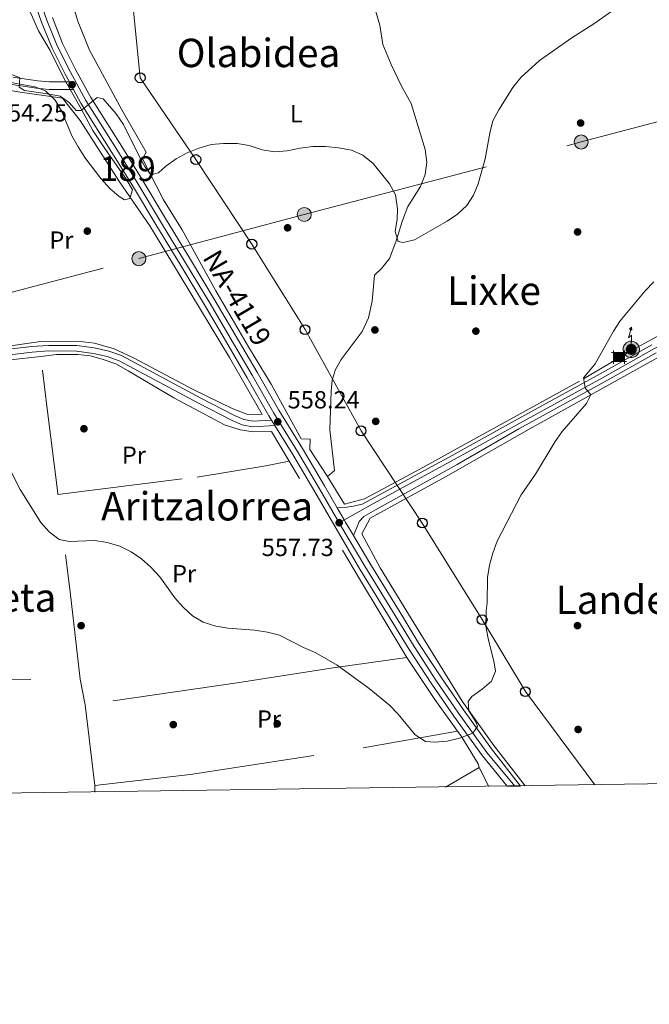
# Model space of a CAD drawing. Extents: x 593437 to 600293, y 761665 to 766388.
# Drawn here: x 599556 to 599810, y 761665 to 762064 of the extents above; entities that cross this region are included whole.
import ezdxf
from ezdxf.enums import TextEntityAlignment as Align

# ---------------------------------------------------------------- set-up
doc = ezdxf.new("R2010")
doc.units = 0
doc.header["$MEASUREMENT"] = 0
for name, pattern in [('DGN Style 2', [84.49052, 50.694312, -33.796208]), ('DGN Style 3', [118.28672800000001, 84.49052, -33.796208]), ('DGN Style 4', [135.26932252, 67.592416, -33.796208, 0.08449052, -33.796208]), ('DGN Style 7', [168.98104000000004, 76.04146800000001, -33.796208, 25.347156, -33.796208])]:
    doc.linetypes.add(name, pattern=pattern)
for name, color, linetype in [('Nivel 15', 7, 'Continuous'), ('Nivel 17', 7, 'Continuous'), ('Nivel 20', 7, 'Continuous'), ('Nivel 21', 7, 'Continuous'), ('Nivel 23', 7, 'Continuous'), ('Nivel 32', 7, 'Continuous'), ('Nivel 33', 7, 'Continuous'), ('Nivel 35', 7, 'Continuous'), ('Nivel 36', 7, 'Continuous'), ('Nivel 37', 7, 'Continuous'), ('Nivel 41', 7, 'Continuous'), ('Nivel 44', 7, 'Continuous'), ('Nivel 45', 7, 'Continuous'), ('Nivel 48', 7, 'Continuous'), ('Nivel 49', 7, 'Continuous'), ('Nivel 5', 7, 'Continuous'), ('Nivel 54', 7, 'Continuous'), ('Nivel 57', 7, 'Continuous'), ('Nivel 61', 7, 'Continuous'), ('Nivel 7', 7, 'Continuous')]:
    doc.layers.add(name, color=color, linetype=linetype)
doc.styles.add('Style-arial', font='arial.shx', dxfattribs={"bigfont": 'arialbig.shx'})
doc.styles.add('Style-arialn', font='arialn.shx', dxfattribs={"bigfont": 'arialnbig.shx'})
doc.styles.add('Style-times', font='times.shx', dxfattribs={"bigfont": 'timesbig.shx'})

# ---------------------------------------------------------------- blocks, each defined once
blk = doc.blocks.new('5CASET')
at = {"layer": 'Nivel 15', "linetype": 'Continuous', "lineweight": 0}
blk.add_hatch(color=213, dxfattribs=at).paths.add_polyline_path([(-2.238000000128523, -1.843000000109896), (-2.238000000128523, 1.842999999877065), (2.237999999895692, 1.842999999877065), (2.237999999895692, -1.843000000109896)])
at = {"layer": 'Nivel 15', "color": 1, "linetype": 'Continuous', "lineweight": 0}
for p, q in [((3.05599999986589, 1.842999999877065), (-3.055000000167638, 1.842999999877065)), ((3.05599999986589, 1.842999999877065), (-3.055000000167638, 1.842999999877065)), ((-2.238000000128523, 2.660999999847263), (-2.238000000128523, -2.661000000080094)), ((-2.238000000128523, 2.660999999847263), (-2.238000000128523, -2.661000000080094)), ((2.237999999895692, -2.661000000080094), (2.237999999895692, 2.660999999847263)), ((2.237999999895692, -2.661000000080094), (2.237999999895692, 2.660999999847263)), ((-3.055000000167638, -1.843000000109896), (3.05599999986589, -1.843000000109896)), ((-3.055000000167638, -1.843000000109896), (3.05599999986589, -1.843000000109896))]:
    blk.add_line(p, q, dxfattribs=at)
blk.add_3dface([(-2.238000000128523, -1.843000000109896), (2.237999999895692, -1.843000000109896), (2.237999999895692, 1.842999999877065), (-2.238000000128523, 1.842999999877065)], dxfattribs=at)
blk = doc.blocks.new('5PATER')
at = {"layer": 'Nivel 7', "linetype": 'Continuous', "lineweight": 0}
h = blk.add_hatch(color=53, dxfattribs=at)
edge = h.paths.add_edge_path()
edge.add_ellipse((1.001171767711639e-08, 1.001171767711639e-08), major_axis=(-1.095731442945027, -1.110710700472634), ratio=0.9994222409660316, start_angle=0, end_angle=360)
blk = doc.blocks.new('5PERFI')
at = {"layer": 'Nivel 17', "linetype": 'Continuous', "lineweight": 0}
h = blk.add_hatch(color=7, dxfattribs=at)
edge = h.paths.add_edge_path()
edge.add_arc((1.001171767711639e-08, 1.001171767711639e-08), 1.55999999938624, 315.0000000018422, 675.0000000018422)
blk = doc.blocks.new('5PTT')
at = {"layer": 'Nivel 33', "color": 7, "linetype": 'Continuous', "lineweight": 30}
blk.add_circle((0, 0, -0.0004824420294653464), 1.995000006667076, dxfattribs=at)
blk = doc.blocks.new('5PELE')
at = {"layer": 'Nivel 32', "linetype": 'Continuous', "lineweight": 0}
h = blk.add_hatch(color=9, dxfattribs=at)
edge = h.paths.add_edge_path()
edge.add_arc((-0.0001999898813664913, 1.001171767711639e-08), 2.85, 0, 360)
at = {"layer": 'Nivel 32', "color": 8, "linetype": 'Continuous', "lineweight": 0}
blk.add_circle((-0.0001999898813664913, 1.001171767711639e-08, 0.000223342447043251), 2.85, dxfattribs=at)
blk = doc.blocks.new('5ANTEN')
at = {"layer": 'Nivel 33', "linetype": 'Continuous', "lineweight": 0, "extrusion": (0, 0, -1)}
blk.add_hatch(color=5, dxfattribs=at).paths.add_polyline_path([(-0.2540000001899898, 7.571999999927357), (-0.07400000002235174, 8.787999999942258), (0.7179999998770654, 7.895999999949709)])
at = {"layer": 'Nivel 33', "linetype": 'Continuous', "lineweight": 0}
for points in [[(0.3900000001303852, -3.583000000100583), (-0.3279999999795109, -3.574000000022352), (-0.9209999998565763, -3.441000000108033), (-1.437999999849126, -3.251000000163913), (-1.918999999994412, -2.949000000022352), (-2.268999999854714, -2.630000000121072), (-2.646999999880791, -2.219000000040978), (-2.905999999959022, -1.78000000002794), (-3.11199999996461, -1.303000000072643), (-3.231999999843538, -0.6400000001303852), (-3.251999999862164, -0.04600000008940697), (-3.177999999839813, 0.488999999826774), (-2.940999999875203, 1.162999999942258), (-2.695999999996275, 1.596999999834225), (-2.320999999996275, 2.033999999985099), (-1.988999999826774, 2.325999999884516), (-1.709999999962747, 2.527999999932945), (-0.9899999999906868, 2.86199999996461), (-0.5239999999757856, 2.993999999947846), (0.1240000000689179, 3.020999999949709), (0.9150000000372529, 2.91399999987334), (1.483000000007451, 2.689999999944121), (2.024000000208616, 2.376999999862164), (2.337999999988824, 2.115999999921769), (2.577999999979511, 1.849999999860302), (2.910000000149012, 1.356999999843538), (3.120000000111759, 0.9349999998230487), (3.246000000042841, 0.5109999999403954), (3.333000000100583, 0.02700000000186265), (3.324000000022352, -0.5360000000800937), (3.246000000042841, -1.023999999975786), (3.050000000046566, -1.597999999998137), (2.789000000106171, -2.113000000128523), (2.476000000024214, -2.515000000130385), (2.290000000037253, -2.726999999955297), (1.906000000191852, -3.008000000147149), (1.399000000208616, -3.302000000141561), (0.9160000002011657, -3.488000000128523)], [(0.2850000001490116, -2.317000000039116), (-0.1799999999348074, -2.310999999986961), (-0.5629999998491257, -2.225000000093132), (-0.8769999998621643, -2.109000000171363), (-1.15099999983795, -1.938000000081956), (-1.375999999931082, -1.733000000007451), (-1.625, -1.46100000012666), (-1.77599999983795, -1.206000000005588), (-1.892999999923632, -0.9350000000558794), (-1.970999999903142, -0.5050000001210719), (-1.983999999938533, -0.1119999999646097), (-1.941999999806285, 0.1899999999441206), (-1.784999999916181, 0.6380000000353903), (-1.654999999795109, 0.866999999852851), (-1.418999999994412, 1.142999999923632), (-1.198999999789521, 1.336999999824911), (-1.066999999806285, 1.432000000029802), (-0.5489999998826534, 1.672000000020489), (-0.322999999858439, 1.736000000033528), (0.06500000017695129, 1.753000000026077), (0.5940000000409782, 1.68099999986589), (0.9310000000987202, 1.547999999951571), (1.298000000184402, 1.335999999893829), (1.460000000195578, 1.200999999884516), (1.579000000143424, 1.06899999990128), (1.815000000176951, 0.7190000000409782), (1.939000000013039, 0.4699999999720603), (2.01300000003539, 0.2179999998770654), (2.066000000108033, -0.07600000011734664), (2.060999999986961, -0.4259999999776483), (2.014000000199303, -0.7180000001098961), (1.881999999983236, -1.104999999981374), (1.716000000014901, -1.432000000029802), (1.501000000163913, -1.709000000031665), (1.43100000009872, -1.788000000175089), (1.212999999988824, -1.94800000009127), (0.8510000000242144, -2.158000000054017), (0.5730000000912696, -2.265000000130385)]]:
    blk.add_hatch(color=5, dxfattribs=at).paths.add_polyline_path(points)
at = {"layer": 'Nivel 33', "color": 7, "linetype": 'Continuous', "lineweight": 0, "flags": 128}
blk.add_lwpolyline([(0.07000000006519258, -0.2880000001750886), (0.07400000002235174, 5.503999999957159), (-1.101999999955297, 4.3839999998454), (0.07400000002235174, 8.787999999942258)], dxfattribs=at)
for points in [[(-2.320999999996275, 2.033999999985099), (-2.695999999996275, 1.596999999834225), (-2.940999999875203, 1.162999999942258), (-3.177999999839813, 0.488999999826774), (-3.251999999862164, -0.04600000008940697), (-3.231999999843538, -0.6400000001303852), (-3.11199999996461, -1.303000000072643), (-2.905999999959022, -1.78000000002794), (-2.646999999880791, -2.219000000040978), (-2.268999999854714, -2.630000000121072), (-1.918999999994412, -2.949000000022352), (-1.437999999849126, -3.251000000163913), (-0.9209999998565763, -3.441000000108033), (-0.3279999999795109, -3.574000000022352), (0.3900000001303852, -3.583000000100583), (0.9160000002011657, -3.488000000128523), (1.399000000208616, -3.302000000141561), (1.906000000191852, -3.008000000147149), (2.290000000037253, -2.726999999955297), (2.476000000024214, -2.515000000130385), (2.789000000106171, -2.113000000128523), (3.050000000046566, -1.597999999998137), (3.246000000042841, -1.023999999975786), (3.324000000022352, -0.5360000000800937), (3.333000000100583, 0.02700000000186265), (3.246000000042841, 0.5109999999403954), (3.120000000111759, 0.9349999998230487), (2.910000000149012, 1.356999999843538), (2.577999999979511, 1.849999999860302), (2.337999999988824, 2.115999999921769), (2.024000000208616, 2.376999999862164), (1.483000000007451, 2.689999999944121), (0.9150000000372529, 2.91399999987334), (0.1240000000689179, 3.020999999949709), (-0.5239999999757856, 2.993999999947846), (-0.9899999999906868, 2.86199999996461), (-1.709999999962747, 2.527999999932945), (-1.988999999826774, 2.325999999884516)], [(-1.418999999994412, 1.142999999923632), (-1.654999999795109, 0.866999999852851), (-1.784999999916181, 0.6380000000353903), (-1.941999999806285, 0.1899999999441206), (-1.983999999938533, -0.1119999999646097), (-1.970999999903142, -0.5050000001210719), (-1.892999999923632, -0.9350000000558794), (-1.77599999983795, -1.206000000005588), (-1.625, -1.46100000012666), (-1.375999999931082, -1.733000000007451), (-1.15099999983795, -1.938000000081956), (-0.8769999998621643, -2.109000000171363), (-0.5629999998491257, -2.225000000093132), (-0.1799999999348074, -2.310999999986961), (0.2850000001490116, -2.317000000039116), (0.5730000000912696, -2.265000000130385), (0.8510000000242144, -2.158000000054017), (1.212999999988824, -1.94800000009127), (1.43100000009872, -1.788000000175089), (1.501000000163913, -1.709000000031665), (1.716000000014901, -1.432000000029802), (1.881999999983236, -1.104999999981374), (2.014000000199303, -0.7180000001098961), (2.060999999986961, -0.4259999999776483), (2.066000000108033, -0.07600000011734664), (2.01300000003539, 0.2179999998770654), (1.939000000013039, 0.4699999999720603), (1.815000000176951, 0.7190000000409782), (1.579000000143424, 1.06899999990128), (1.460000000195578, 1.200999999884516), (1.298000000184402, 1.335999999893829), (0.9310000000987202, 1.547999999951571), (0.5940000000409782, 1.68099999986589), (0.06500000017695129, 1.753000000026077), (-0.322999999858439, 1.736000000033528), (-0.5489999998826534, 1.672000000020489), (-1.066999999806285, 1.432000000029802), (-1.198999999789521, 1.336999999824911)]]:
    blk.add_lwpolyline(points, close=True, dxfattribs=at)
at = {"layer": 'Nivel 33', "color": 7, "linetype": 'Continuous', "lineweight": 0}
blk.add_3dface([(0.07400000002235174, 8.787999999942258), (0.2540000001899898, 7.571999999927357), (-0.7179999998770654, 7.895999999949709)], dxfattribs=at)

msp = doc.modelspace()

# ---------------------------------------------------------------- linework, layer by layer
at = {"layer": 'Nivel 20', "color": 7, "linetype": 'DGN Style 2', "lineweight": 0, "extrusion": (0.9916732441344623, 0.122248972216997, 0.04048908074677781), "elevation": 687739.2159773796, "flags": 128}
msp.add_lwpolyline([(682790.8742128771, -27308.33301689566), (682791.4063211209, -27308.34796800467), (682825.8076678114, -27308.53418185476), (682847.1902409852, -27309.55802142271)], dxfattribs=at)
at = {"layer": 'Nivel 20', "color": 7, "linetype": 'DGN Style 2', "lineweight": 0, "extrusion": (-0.857784155821418, -0.5135113117230301, 0.02263790525270689), "elevation": -905606.8286734731, "flags": 128}
msp.add_lwpolyline([(-345594.4632364305, 21065.20396805016), (-345631.6854583087, 21064.27372965777), (-345687.2302843721, 21064.64482475839)], dxfattribs=at)
at = {"layer": 'Nivel 20', "color": 7, "linetype": 'DGN Style 2', "lineweight": 0, "extrusion": (-0.5117021822491694, -0.03875467043495665, 0.8582883852184624), "elevation": -335847.236424487, "flags": 128}
msp.add_lwpolyline([(-714340.9175266232, 562809.8289371054), (-714376.4587451497, 562808.1978912225), (-714416.2232433874, 562805.86921759)], dxfattribs=at)
at = {"layer": 'Nivel 20', "color": 7, "linetype": 'DGN Style 2', "lineweight": 0, "extrusion": (0.08130796790449221, 0.108696446221151, 0.9907442136768373), "elevation": 132120.5480190485, "flags": 128}
msp.add_lwpolyline([(-23945.10237064085, -960183.8579152306), (-23930.08977078192, -960188.6611432573), (-23910.84774021956, -960195.5197403324)], dxfattribs=at)
at = {"layer": 'Nivel 20', "color": 7, "linetype": 'DGN Style 2', "lineweight": 0, "extrusion": (0.0064953247179549, -0.03475350819663633, 0.9993748067791357), "elevation": -22018.98134947633, "flags": 128}
msp.add_lwpolyline([(729329.0187125343, 638288.4105763983), (729329.0187125346, 638298.9606282467)], dxfattribs=at)
at = {"layer": 'Nivel 20', "color": 7, "linetype": 'DGN Style 2', "lineweight": 0, "extrusion": (-0.004657098361880327, 0.03917969467190328, 0.9992213283153358), "elevation": 27615.46596953865, "flags": 128}
msp.add_lwpolyline([(-685307.4900137153, -685134.1316285369), (-685307.4900137156, -685101.1324328345)], dxfattribs=at)
at = {"layer": 'Nivel 20', "color": 7, "linetype": 'DGN Style 2', "lineweight": 0}
for points in [[(599570.1200000001, 762111.1540000001, 549.196), (599569.6370000001, 762106.192, 549.346), (599569.5220000001, 762101.2520000001, 549.439), (599569.682, 762096.4950000001, 549.439), (599570.912, 762090.0020000001, 549.439), (599575.1399999999, 762076.5320000001, 550.835), (599579.033, 762063.487, 551.207), (599583.716, 762051.6939999999, 551.393), (599596.804, 762027.565, 553.347), (599606.771, 762010.3829999999, 554.464), (599605.25, 762007.6969999999, 555.302), (599613.783, 761991.1229999999, 556.977), (599621.2420000001, 761978.9380000001, 557.907), (599634.8489999999, 761954.23, 558.838), (599648.087, 761931.564, 559.21), (599657.227, 761916.5150000001, 559.21), (599669.3970000001, 761894.3060000001, 558.558), (599673.0260000001, 761894.128, 558.465), (599672.8800000001, 761890.0730000001, 558.465), (599680.1229999999, 761879.0150000001, 558.279)], [(599680.1229999999, 761879.0150000001, 558.279), (599682.9539999999, 761881.4580000001, 558.1850000000001), (599680.977, 761897.9820000001, 557.255), (599681.533, 761913.564, 556.697), (599682.014, 761918.047, 556.697), (599683.257, 761922.409, 556.697), (599685.568, 761926.4380000001, 556.51), (599694.149, 761937.824, 556.231), (599696.702, 761943.2860000001, 555.952), (599698.094, 761950.088, 555.766), (599699.145, 761960.6400000001, 555.58), (599702.129, 761963.389, 555.394), (599705.111, 761967.388, 555.301), (599707.754, 761974.1000000001, 555.115), (599710.3929999999, 761982.794, 554.929), (599712.6100000001, 761988.408, 554.742), (599717.781, 761996.527, 554.649), (599719.5430000001, 762001.317, 554.463), (599720.328, 762006.4099999999, 554.37), (599719.618, 762011.5009999999, 553.812), (599713.9180000001, 762030.092, 553.1610000000001), (599709.943, 762037.3740000001, 552.416), (599705.814, 762045.905, 552.23), (599702.416, 762054.041, 551.672), (599701.246, 762061.8759999999, 551.113), (599699.406, 762068.1540000001, 550.648)], [(599548.9569999999, 761931.548, 558.542), (599564.047, 761933.798, 558.635), (599578.9569999999, 761933.821, 558.449), (599585.8189999999, 761933.0079999999, 558.356), (599593.72, 761930.703, 558.356), (599601.8970000001, 761927.0260000001, 558.356), (599625.7609999999, 761914.317, 558.821), (599641.507, 761906.6270000001, 558.821), (599647.396, 761904.3189999999, 558.821), (599653.6769999999, 761904.115, 558.821), (599640.378, 761927.2069999999, 558.821), (599616.9610000001, 761966.0789999999, 558.169), (599608.1259999999, 761980.5789999999, 557.239), (599595.933, 761998.337, 555.75), (599580.0390000001, 762023.2849999999, 556.96), (599572.8289999999, 762032.2390000001, 557.053), (599554.835, 762034.8030000001, 557.053), (599528.713, 762039.5930000001, 557.28)], [(599680.1229999999, 761879.0150000001, 558.279), (599687.0009999999, 761867.8970000001, 557.721), (599695.048, 761870.013, 557.628), (599717.5009999999, 761882.061, 558.186), (599737.7309999999, 761893.253, 558.558), (599783.7339999999, 761918.632, 560.2330000000001), (599804.054, 761930.6159999999, 560.606), (599828.7010000001, 761944.192, 560.9780000000001), (599883.1140000001, 761973.243, 561.2570000000001), (599896.4890000001, 761980.003, 561.35), (599910.172, 761985.2380000001, 561.2570000000001), (599931.2320000001, 761992.0090000001, 561.443), (600049.791, 762026.4040000001, 562.001), (600058.0460000001, 762028.804, 561.9110000000001)], [(599760.108, 761753.75, 563.02), (599747.3670000001, 761770.1950000001, 561.345), (599734.594, 761788.074, 560.2280000000001), (599713.9299999999, 761821.6140000001, 558.832), (599701.3970000001, 761842.085, 558.367), (599694.027, 761855.8859999999, 557.622), (599697.402, 761862.142, 557.622), (599727.898, 761878.929, 558.553), (599761.7139999999, 761898.2520000001, 559.763), (599795.135, 761916.8430000001, 560.135), (599821.335, 761931.55, 560.972)], [(599564.135, 761927.7280000001, 558.765), (599551.861, 761926.3589999999, 558.951), (599532.412, 761923.1270000001, 559.323), (599517.324, 761919.567, 559.695), (599490.4680000001, 761914.8300000001, 560.905), (599482.3289999999, 761913.1400000001, 560.905), (599476.783, 761911.3940000001, 561.091), (599471.8770000001, 761909.1910000001, 561.091), (599468.3130000001, 761906.807, 561.091), (599461.9510000001, 761900.119, 561.184), (599460.0360000001, 761895.908, 561.37), (599458.7350000001, 761889.473, 561.37), (599457.5360000001, 761875.719, 561.463), (599456.4739999999, 761852.544, 562.114), (599454.5120000001, 761819.8840000001, 562.859), (599453.5419999999, 761796.5260000001, 563.6030000000001)], [(599664.53, 761885.325, 558.205), (599657.3770000001, 761897.28, 558.299), (599649.967, 761897.2080000001, 558.671), (599644.9040000001, 761897.962, 558.857), (599638.712, 761899.8130000001, 558.857), (599617.869, 761910.879, 559.1370000000001), (599599.4650000001, 761921.889, 558.764), (599594.369, 761924.656, 558.764), (599589.365, 761926.5079999999, 558.671), (599584.2409999999, 761927.872, 558.671), (599579.1170000001, 761928.4439999999, 558.671), (599570.4269999999, 761928.4299999999, 558.671), (599564.135, 761927.7280000001, 558.765)], [(599570.976, 761871.8289999999, 559.989), (599627.283, 761878.837, 559.802), (599655.085, 761883.3319999999, 559.616), (599664.53, 761885.325, 558.205)], [(599712.19, 761805.737, 558.764), (599682.375, 761801.544, 559.973), (599643.538, 761795.507, 560.718), (599581.9890000001, 761786.631, 561.648)], [(599453.5419999999, 761796.5260000001, 563.6030000000001), (599479.246, 761796.8700000001, 563.231), (599509.3729999999, 761796.581, 563.231), (599580.0519999999, 761796.9950000001, 562.021)], [(599585.881, 761753.888, 562.95), (599624.446, 761758.369, 562.95), (599694.469, 761769.149, 561.089), (599732.699, 761775.967, 560.347)], [(599741.409, 761761.173, 562.394), (599741.071, 761762.7579999999, 561.835), (599733.979, 761774.1810000001, 560.439), (599732.699, 761775.967, 560.347)]]:
    msp.add_polyline3d(points, dxfattribs=at)
at = {"layer": 'Nivel 21', "color": 7, "linetype": 'Continuous', "lineweight": 13, "extrusion": (-0.02314005112882072, 0.04268964838670653, 0.9988203702139715), "elevation": 19210.55705004705, "flags": 128}
msp.add_lwpolyline([(-890263.0579211384, -383737.4156151131), (-890263.0579211381, -383740.8548094954)], dxfattribs=at)
at = {"layer": 'Nivel 21', "color": 7, "linetype": 'Continuous', "lineweight": 13, "extrusion": (0.005393768615753912, -0.008723904827881046, 0.9999473989889038), "elevation": -2854.130072270347, "flags": 128}
msp.add_lwpolyline([(599647.034395634, 761903.781313492), (599645.7012747824, 761905.9373955394)], dxfattribs=at)
at = {"layer": 'Nivel 21', "color": 7, "linetype": 'Continuous', "lineweight": 13, "extrusion": (-0.7399067908328439, -0.4360037507069432, 0.5122876830931229), "elevation": -775601.1372267802, "flags": 128}
msp.add_lwpolyline([(-351920.7441074512, 463300.1557850729), (-351926.7577228361, 463300.1557850729), (-351928.125907609, 463300.1809829739), (-351933.8420621682, 463300.288526286)], dxfattribs=at)
at = {"layer": 'Nivel 21', "color": 7, "linetype": 'Continuous', "lineweight": 13}
for points in [[(599575.622, 762038.8230000001, 554.2520000000001), (599573.915, 762041.973, 554.0790000000001), (599568.6540000001, 762052.5460000001, 553.148), (599564.338, 762062.9979999999, 552.59), (599560.142, 762075.1880000001, 552.218)], [(599684.014, 761866.4469999999, 557.822), (599678.9280000001, 761875.271, 557.987), (599669.9650000001, 761890.413, 558.08), (599660.3589999999, 761905.943, 558.266), (599651.6399999999, 761921.311, 558.452), (599642.7590000001, 761936.4480000001, 558.545), (599634.675, 761950.27, 558.452), (599624.689, 761966.875, 557.801), (599614.5419999999, 761983.565, 557.057), (599605.085, 761999.365, 556.219), (599596.804, 762012.6910000001, 555.6610000000001), (599584.314, 762032.5279999999, 554.73), (599578.034, 762044.1130000001, 554.0790000000001), (599572.882, 762054.4680000001, 553.148), (599568.8630000001, 762064.8840000001, 552.59)], [(599657.436, 761901.8430000001, 558.245), (599656.365, 761903.5760000001, 558.266), (599647.6200000001, 761918.9920000001, 558.452), (599638.754, 761934.102, 558.545), (599630.683, 761947.902, 558.452), (599620.717, 761964.4739999999, 557.801), (599610.568, 761981.1680000001, 557.057), (599601.122, 761996.9480000001, 556.219), (599592.869, 762010.23, 555.6610000000001), (599580.3060000001, 762030.183, 554.73), (599577.2590000001, 762035.8030000001, 554.419)], [(599752.798, 761753.645, 562.268), (599742.747, 761765.9480000001, 560.965), (599731.257, 761781.969, 559.662), (599722.058, 761795.371, 559.197), (599713.1640000001, 761808.956, 558.638), (599706.561, 761819.862, 558.266), (599693.203, 761841.5819999999, 557.708), (599683.5419999999, 761857.9720000001, 557.708), (599674.9199999999, 761872.9299999999, 557.987), (599665.994, 761888.01, 558.08), (599658.7690000001, 761899.6869999999, 558.219)], [(599758.2409999999, 761753.723, 562.462), (599746.4340000001, 761768.771, 560.965), (599735.057, 761784.635, 559.662), (599725.913, 761797.956, 559.197), (599717.092, 761811.4299999999, 558.638), (599710.523, 761822.28, 558.266), (599697.179, 761843.976, 557.708), (599690.605, 761855.128, 557.708)]]:
    msp.add_polyline3d(points, dxfattribs=at)
at = {"layer": 'Nivel 21', "color": 7, "linetype": 'Continuous', "lineweight": 0}
for points in [[(599373.297, 761993.8260000001, 552.9830000000001), (599384.048, 761993.436, 552.89), (599388.111, 761993.662, 552.89), (599392.4280000001, 761995.5420000001, 553.076), (599396.395, 761998.753, 553.355), (599400.0009999999, 762002.7039999999, 553.807), (599414.213, 762021.56, 555.774), (599423.087, 762032.9709999999, 555.867), (599432.946, 762046.5930000001, 556.333), (599436.03, 762050.044, 556.549), (599436.8260000001, 762050.7239999999, 556.612), (599440.6259999999, 762052.962, 556.798), (599443.6200000001, 762054.217, 556.984), (599446.321, 762054.672, 556.984), (599449.3559999999, 762054.676, 557.077), (599459.111, 762053.6540000001, 557.397), (599476.4180000001, 762051.1880000001, 557.622), (599510.878, 762045.065, 557.542), (599525.6030000001, 762042.247, 557.2090000000001), (599537.5220000001, 762040.094, 556.53), (599552.3130000001, 762037.781, 554.957), (599562.307, 762036.253, 554.298), (599567.5149999999, 762035.8030000001, 554.191), (599577.2590000001, 762035.8030000001, 554.2520000000001)], [(599811.2679999999, 761932.3530000001, 560.541), (599790.4299999999, 761920.612, 560.076), (599755.76, 761901.6229999999, 559.4250000000001), (599730.504, 761887.588, 558.773), (599697.6000000001, 761869.7, 557.936), (599694.065, 761867.865, 557.936), (599690.621, 761867.0660000001, 557.936), (599687.908, 761866.696, 557.936), (599684.014, 761866.4469999999, 557.822)], [(599549.236, 761928.112, 558.553), (599560.51, 761929.4410000001, 558.263), (599567.2350000001, 761929.929, 558.263), (599578.5519999999, 761929.8729999999, 558.336), (599585.3319999999, 761928.929, 558.356), (599590.943, 761927.7110000001, 558.356), (599595.8360000001, 761925.962, 558.356), (599627.854, 761908.8090000001, 558.759), (599641.49, 761901.74, 558.543), (599645.619, 761900.044, 558.45), (599649.797, 761899.1869999999, 558.356), (599658.7690000001, 761899.6869999999, 558.245)], [(599813.0730000001, 761929.108, 560.541), (599792.233, 761917.3659999999, 560.076), (599757.5530000001, 761898.371, 559.4250000000001), (599732.507, 761883.983, 558.773), (599699.5430000001, 761865.5449999999, 557.936), (599694.851, 761862.8840000001, 558.029), (599692.963, 761860.869, 558.029), (599691.8999999999, 761858.3670000001, 558.029), (599690.605, 761855.128, 557.708)]]:
    msp.add_polyline3d(points, dxfattribs=at)
at = {"layer": 'Nivel 21', "color": 7, "linetype": 'DGN Style 3', "lineweight": 0}
for points in [[(599552.7749999999, 762040.7660000001, 554.957), (599562.666, 762039.254, 554.298), (599567.646, 762038.8230000001, 554.191), (599575.622, 762038.8230000001, 554.2520000000001)], [(599548.933, 761930.318, 558.553), (599560.3, 761931.658, 558.263), (599567.1599999999, 761932.156, 558.263), (599578.712, 761932.0989999999, 558.336), (599585.723, 761931.1229999999, 558.356), (599591.557, 761929.8559999999, 558.356), (599596.7420000001, 761928.003, 558.356), (599628.892, 761910.7790000001, 558.759), (599642.4269999999, 761903.7620000001, 558.543), (599646.2720000001, 761902.183, 558.45), (599649.962, 761901.426, 558.356), (599657.436, 761901.8430000001, 558.245)]]:
    msp.add_polyline3d(points, dxfattribs=at)
at = {"layer": 'Nivel 23', "color": 7, "linetype": 'DGN Style 4', "lineweight": 0}
for points in [[(599684.8219999999, 761860.3400000001, 557.73), (599676.899, 761874.0860000001, 557.987), (599667.9539999999, 761889.196, 558.08), (599658.337, 761904.744, 558.266), (599649.605, 761920.1370000001, 558.452), (599640.7309999999, 761935.26, 558.545), (599632.6540000001, 761949.071, 558.452), (599622.6780000001, 761965.659, 557.801), (599612.53, 761982.351, 557.057), (599603.078, 761998.1410000001, 556.219), (599594.8119999999, 762011.4450000001, 555.6610000000001), (599582.2849999999, 762031.3400000001, 554.73), (599575.949, 762043.0290000001, 554.0790000000001), (599570.7409999999, 762053.4950000001, 553.148), (599566.4820000001, 762063.8090000001, 552.594), (599562.325, 762075.885, 552.215)], [(600015.375, 762012.6980000001, 562.1), (600005.875, 762009.8589999999, 562.078), (599978.845, 762002.074, 562.03), (599954.956, 761994.8119999999, 561.658), (599932.6229999999, 761988.2239999999, 561.565), (599920.4299999999, 761984.4029999999, 561.472), (599909.6939999999, 761980.8670000001, 561.379), (599900.034, 761977.1969999999, 561.379), (599891.342, 761973.288, 561.2860000000001), (599882.3459999999, 761968.817, 561.193), (599869.3319999999, 761961.9510000001, 561.1), (599855.453, 761954.497, 561.1), (599831.4850000001, 761941.3219999999, 560.821), (599812.1780000001, 761930.717, 560.541), (599791.3389999999, 761918.9750000001, 560.076), (599756.6640000001, 761899.983, 559.4250000000001), (599731.405, 761885.9469999999, 558.773), (599698.494, 761868.0549999999, 557.939), (599684.8219999999, 761860.3400000001, 557.73)], [(599755.881, 761753.689, 562.378), (599744.567, 761767.342, 560.965), (599733.1329999999, 761783.2849999999, 559.662), (599723.9610000001, 761796.6470000001, 559.197), (599715.1030000001, 761810.1769999999, 558.638), (599708.517, 761821.0549999999, 558.266), (599695.166, 761842.764, 557.708), (599685.5220000001, 761859.1259999999, 557.708), (599684.8219999999, 761860.3400000001, 557.73)]]:
    msp.add_polyline3d(points, dxfattribs=at)
at = {"layer": 'Nivel 32', "color": 6, "linetype": 'DGN Style 7', "lineweight": 0}
msp.add_polyline3d([(599424.111, 761919.443, 559.846), (599515.7919999999, 761944.0390000001, 559.683), (599603.756, 761967.287, 557.718), (599670.6880000001, 761985.1670000001, 557.348), (599782.73, 762014.521, 557.5), (599876.0279999999, 762039.119, 558.0360000000001)], dxfattribs=at)
at = {"layer": 'Nivel 33', "color": 7, "linetype": 'Continuous', "lineweight": 0}
msp.add_polyline3d([(599788.199, 761754.1540000001, 563.814), (599760.155, 761791.9610000001, 560.6030000000001), (599742.638, 761821.1140000001, 559.922), (599718.44, 761860.2220000001, 558.735), (599693.659, 761897.5800000001, 557.033), (599671.0009999999, 761938.557, 557.2330000000001), (599649.4510000001, 761973.162, 557.95), (599626.804, 762007.3999999999, 555.357), (599604.28, 762040.51, 553.288), (599599.0800000001, 762093.3530000001, 547.596), (599598.7919999999, 762139.203, 549.011), (599595.5760000001, 762188.229, 549.552), (599590.94, 762226.5889999999, 553.971), (599480.4110000001, 762278.267, 551.115), (599413.382, 762306.7320000001, 547.39), (599374.6640000001, 762322.304, 546.5600000000001), (599342.2250000001, 762339.1159999999, 547.754), (599302.087, 762358.1159999999, 548.222), (599254.496, 762381.02, 555.309)], dxfattribs=at)
at = {"layer": 'Nivel 35', "color": 92, "linetype": 'DGN Style 3', "lineweight": 0}
for points in [[(599558.2860000001, 762070.6140000001, 558.033), (599563.0930000001, 762059.574, 558.408), (599567.923, 762051.592, 558.408), (599573.612, 762039.831, 560.641), (599580.3999999999, 762027.95, 561.199), (599585.115, 762019.173, 561.894), (599589.9199999999, 762011.8910000001, 562.4060000000001), (599598.7390000001, 761999.3770000001, 562.874), (599601.185, 761995.112, 563.0600000000001), (599600.1529999999, 761991.6340000001, 563.0600000000001), (599597.959, 761991.1429999999, 563.0600000000001), (599595.8219999999, 761992.4199999999, 563.0600000000001), (599591.983, 761995.625, 563.0600000000001)], [(599591.983, 761995.625, 563.0600000000001), (599588.4169999999, 761999.7490000001, 563.0600000000001), (599581.925, 762008.273, 562.503), (599579.1429999999, 762012.5190000001, 562.5020000000001), (599576.6359999999, 762017.0279999999, 562.316), (599574.432, 762022.2690000001, 561.013), (599572.412, 762027.145, 560.827), (599569.8940000001, 762031.459, 560.641), (599565.935, 762035.2450000001, 560.641), (599561.6030000001, 762036.824, 560.641), (599551.233, 762038.699, 560.641)]]:
    msp.add_polyline3d(points, dxfattribs=at)
at = {"layer": 'Nivel 36', "color": 92, "linetype": 'Continuous', "lineweight": 0, "extrusion": (0.03594145745876135, 0.02095743567775032, 0.9991341238920595), "elevation": 38082.04815925837, "flags": 128}
msp.add_lwpolyline([(355958.457993945, -900991.2614397695), (355958.457993945, -901006.9325134088)], dxfattribs=at)
at = {"layer": 'Nivel 36', "color": 92, "linetype": 'Continuous', "lineweight": 0, "extrusion": (-0.0374847925101975, 0.07268508776228241, 0.9966502738410585), "elevation": 33448.00557137227, "flags": 128}
msp.add_lwpolyline([(-882187.534586899, -400744.9854825876), (-882187.534586899, -400736.3649625917)], dxfattribs=at)
at = {"layer": 'Nivel 36', "color": 92, "linetype": 'Continuous', "lineweight": 0, "extrusion": (0.0003932508233963907, -0.0128413386158451, 0.9999174692825119), "elevation": -8983.248437011856, "flags": 128}
msp.add_lwpolyline([(599585.6942450688, 761698.6907026365), (599585.6132317034, 761701.3359207436)], dxfattribs=at)
at = {"layer": 'Nivel 49', "color": 7, "linetype": 'Continuous', "lineweight": 0, "extrusion": (-0.03561218290157522, -0.0005103344233552943, 0.9993655547334825), "elevation": -21185.34417353848, "flags": 128}
msp.add_lwpolyline([(-753081.6660994699, 610238.9170661061), (-753081.6660994699, 610244.3640807928)], dxfattribs=at)
at = {"layer": 'Nivel 5', "color": 30, "linetype": 'Continuous', "lineweight": 0, "flags": 128}
for points, elevation in [([(599611.676, 762002.0959999999), (599614.7209999999, 762004.784), (599618.8030000001, 762007.6699999999), (599623.29, 762010.1840000001), (599627.9739999999, 762012.0009999999), (599633.033, 762013.442), (599638.0090000001, 762013.9310000001), (599643.4909999999, 762013.885), (599648.4299999999, 762013.1170000001), (599653.649, 762011.3999999999), (599658.585, 762010.588), (599663.7280000001, 762010.946), (599669.077, 762012.034), (599674.1980000001, 762012.6510000001), (599679.29, 762012.659), (599684.5970000001, 762012.118), (599689.7509999999, 762011.1510000001), (599694.318, 762009.1259999999), (599698.551, 762005.824), (599705.1710000001, 761997.5449999999), (599707.54, 761993.1440000001), (599708.3559999999, 761987.402), (599708.2110000001, 761983.3400000001), (599707.426, 761978.247), (599708.683, 761974.163), (599710.665, 761973.831), (599715.2679999999, 761974.844), (599728.449, 761982.4199999999), (599732.632, 761985.3289999999), (599736.408, 761988.781), (599739.176, 761992.962), (599741.101, 761997.577), (599743.8489999999, 762007.6969999999), (599745.7239999999, 762018.128), (599746.997, 762023.131), (599749.3659999999, 762027.534), (599755.148, 762036.621), (599758.3729999999, 762040.6200000001), (599765.882, 762047.48), (599778.9610000001, 762056.7209999999), (599787.825, 762062.406), (599800.679, 762071.3910000001)], 555), ([(599472.5519999999, 762069.7209999999), (599502.75, 762059.105), (599508.406, 762057.798), (599518.2150000001, 762054.797), (599528.388, 762051.1510000001), (599532.905, 762048.932), (599547.5179999999, 762043.771), (599555.6340000001, 762040.521), (599555.365, 762036.6780000001), (599557.4410000001, 762035.3400000001), (599566.743, 762034.074), (599571.837, 762033.014), (599575.713, 762030.3670000001), (599578.3400000001, 762027.2609999999), (599580.4140000001, 762027.2650000001), (599586.8700000001, 762032.4890000001), (599589.371, 762032.0050000001), (599594.5549999999, 762025.926), (599597.49, 762021.673), (599604.5630000001, 762007.3910000001), (599606.337, 762004.314), (599608.628, 762001.2069999999), (599611.676, 762002.0959999999)], 555), ([(599742.6510000001, 761792.94), (599746.4029999999, 761796.219), (599748.068, 761800.236), (599747.575, 761803.5889999999), (599745.064, 761813.503), (599744.1429999999, 761818.4439999999), (599744.2490000001, 761824.6540000001), (599744.6399999999, 761827.8559999999), (599744.837, 761838.162), (599745.588, 761843.104), (599746.946, 761848.0760000001), (599748.804, 761852.855), (599758.503, 761871.5959999999), (599764.318, 761879.966), (599772.165, 761893.2420000001), (599775.0349999999, 761897.337), (599784.8559999999, 761908.5989999999), (599786.6499999999, 761912.139), (599784.419, 761914.9410000001), (599783.6200000001, 761918.9950000001), (599788.429, 761924.7039999999), (599795.8489999999, 761937.949), (599798.5290000001, 761942.1699999999), (599808.6610000001, 761954.2820000001), (599812.0930000001, 761957.9180000001)], 560), ([(599551.0519999999, 761883.1610000001), (599555.666, 761873.8090000001), (599564.1399999999, 761860.4480000001), (599567.469, 761856.6410000001), (599571.436, 761853.598), (599575.4950000001, 761852.72), (599585.983, 761853.163), (599590.9110000001, 761852.3360000001), (599596.0190000001, 761850.8), (599600.6259999999, 761848.551), (599604.774, 761845.76), (599608.6329999999, 761842.335), (599612.223, 761838.449), (599618.3400000001, 761829.8870000001), (599621.6130000001, 761826.108), (599625.395, 761822.6100000001), (599629.7450000001, 761820.148), (599634.854, 761818.4170000001), (599639.7860000001, 761817.594), (599650.4990000001, 761816.8859999999), (599655.8060000001, 761816.041), (599660.658, 761814.8030000001), (599670.385, 761809.845), (599675.0590000001, 761807.868), (599684.0619999999, 761802.729), (599697.0050000001, 761793.2050000001), (599705.156, 761786.5090000001), (599708.618, 761782.9010000001), (599715.5120000001, 761774.4199999999), (599719.7520000001, 761771.764), (599723.4750000001, 761771.5360000001), (599728.463, 761771.8589999999), (599733.4550000001, 761773.057), (599738.837, 761775.1270000001), (599740.784, 761777.783), (599740.05, 761779.672), (599737.2679999999, 761784.119), (599736.9880000001, 761787.9310000001), (599738.5090000001, 761790.006), (599742.6510000001, 761792.94)], 560)]:
    msp.add_lwpolyline(points, dxfattribs=dict(at, elevation=elevation))
at = {"layer": 'Nivel 54', "color": 9, "linetype": 'Continuous', "lineweight": 0}
msp.add_polyline3d([(599560.142, 762075.1880000001, 552.218), (599564.338, 762062.9979999999, 552.59), (599568.6540000001, 762052.5460000001, 553.148), (599573.915, 762041.973, 554.0790000000001), (599575.622, 762038.8230000001, 554.2520000000001), (599577.2590000001, 762035.8030000001, 554.419), (599580.3060000001, 762030.183, 554.73), (599592.869, 762010.23, 555.6610000000001), (599601.122, 761996.9480000001, 556.219), (599610.568, 761981.1680000001, 557.057), (599620.717, 761964.4739999999, 557.801), (599630.683, 761947.902, 558.452), (599638.754, 761934.102, 558.545), (599647.6200000001, 761918.9920000001, 558.452), (599656.365, 761903.5760000001, 558.266), (599657.436, 761901.8430000001, 558.245), (599658.7690000001, 761899.6869999999, 558.219), (599665.994, 761888.01, 558.08), (599674.9199999999, 761872.9299999999, 557.987), (599683.5419999999, 761857.9720000001, 557.708), (599693.203, 761841.5819999999, 557.708), (599706.561, 761819.862, 558.266), (599713.1640000001, 761808.956, 558.638), (599722.058, 761795.371, 559.197), (599731.257, 761781.969, 559.662), (599742.747, 761765.9480000001, 560.965), (599752.798, 761753.645, 562.268), (599758.2409999999, 761753.723, 562.462), (599746.4340000001, 761768.771, 560.965), (599735.057, 761784.635, 559.662), (599725.913, 761797.956, 559.197), (599717.092, 761811.4299999999, 558.638), (599710.523, 761822.28, 558.266), (599697.179, 761843.976, 557.708), (599690.605, 761855.128, 557.708), (599687.5519999999, 761860.3090000001, 557.708), (599686.868, 761861.494, 557.73), (599684.014, 761866.4469999999, 557.822), (599678.9280000001, 761875.271, 557.987), (599669.9650000001, 761890.413, 558.08), (599660.3589999999, 761905.943, 558.266), (599651.6399999999, 761921.311, 558.452), (599642.7590000001, 761936.4480000001, 558.545), (599634.675, 761950.27, 558.452), (599624.689, 761966.875, 557.801), (599614.5419999999, 761983.565, 557.057), (599605.085, 761999.365, 556.219), (599596.804, 762012.6910000001, 555.6610000000001), (599584.314, 762032.5279999999, 554.73), (599578.034, 762044.1130000001, 554.0790000000001), (599572.882, 762054.4680000001, 553.148), (599568.8630000001, 762064.8840000001, 552.59)], dxfattribs=at)
at = {"layer": 'Nivel 54', "color": 33, "linetype": 'Continuous', "lineweight": 0}
msp.add_polyline3d([(599811.2679999999, 761932.3530000001, 560.541), (599790.4299999999, 761920.612, 560.076), (599755.76, 761901.6229999999, 559.4250000000001), (599730.504, 761887.588, 558.773), (599697.6000000001, 761869.7, 557.936), (599694.065, 761867.865, 557.936), (599690.621, 761867.0660000001, 557.936), (599687.908, 761866.696, 557.936), (599684.014, 761866.4469999999, 557.822), (599686.868, 761861.494, 557.73), (599687.5519999999, 761860.3090000001, 557.708), (599690.605, 761855.128, 557.708), (599691.8999999999, 761858.3670000001, 558.029), (599692.963, 761860.869, 558.029), (599694.851, 761862.8840000001, 558.029), (599699.5430000001, 761865.5449999999, 557.936), (599732.507, 761883.983, 558.773), (599757.5530000001, 761898.371, 559.4250000000001), (599792.233, 761917.3659999999, 560.076), (599813.0730000001, 761929.108, 560.541)], dxfattribs=at)
at = {"layer": 'Nivel 57', "color": 92, "linetype": 'DGN Style 3', "lineweight": 0}
msp.add_polyline3d([(599551.233, 762038.699, 560.641), (599561.6030000001, 762036.824, 560.641), (599565.935, 762035.2450000001, 560.641), (599569.8940000001, 762031.459, 560.641), (599572.412, 762027.145, 560.827), (599574.432, 762022.2690000001, 561.013), (599576.6359999999, 762017.0279999999, 562.316), (599579.1429999999, 762012.5190000001, 562.5020000000001), (599581.925, 762008.273, 562.503), (599588.4169999999, 761999.7490000001, 563.0600000000001), (599591.983, 761995.625, 563.0600000000001), (599595.8219999999, 761992.4199999999, 563.0600000000001), (599597.959, 761991.1429999999, 563.0600000000001), (599600.1529999999, 761991.6340000001, 563.0600000000001), (599601.185, 761995.112, 563.0600000000001), (599598.7390000001, 761999.3770000001, 562.874), (599589.9199999999, 762011.8910000001, 562.4060000000001), (599585.115, 762019.173, 561.894), (599580.3999999999, 762027.95, 561.199), (599573.612, 762039.831, 560.641), (599567.923, 762051.592, 558.408), (599563.0930000001, 762059.574, 558.408), (599558.2860000001, 762070.6140000001, 558.033)], dxfattribs=at)
at = {"layer": 'Nivel 61', "color": 7, "linetype": 'Continuous', "lineweight": 0}
msp.add_3dface([(593500.5700000001, 761665.3500000001), (593437.24, 766292.4299999999), (600225.1699999999, 766388.48), (600293.04, 761761.4199999999)], dxfattribs=at)

# ---------------------------------------------------------------- block references
at = {"layer": 'Nivel 15', "color": 1, "linetype": 'Continuous', "lineweight": 0}
msp.add_blockref('5CASET', (599798.04, 761927.4170000001, 562.429), dxfattribs=at)
at = {"layer": 'Nivel 17', "color": 7, "linetype": 'Continuous', "lineweight": 0}
for p in [(599782.514, 762022.206, 557.295), (599582.889, 761978.442, 557.481), (599663.936, 761979.7760000001, 557.946), (599781.2790000001, 761978.0959999999, 558.4110000000001), (599699.267, 761938.422, 555.899), (599740.119, 761937.9269999999, 557.574), (599581.523, 761898.4140000001, 559.249), (599699.604, 761901.3870000001, 556.736), (599580.379, 761818.6769999999, 560.924), (599781.246, 761818.696, 561.575), (599617.679, 761778.6000000001, 561.575), (599659.719, 761778.9310000001, 560.644), (599781.497, 761776.6359999999, 561.668)]:
    msp.add_blockref('5PERFI', p, dxfattribs=at)
at = {"layer": 'Nivel 32', "color": 8, "linetype": 'Continuous', "lineweight": 0}
for p in [(599782.73, 762014.521, 557.5), (599670.6880000001, 761985.1670000001, 557.348), (599603.756, 761967.287, 557.718)]:
    msp.add_blockref('5PELE', p, dxfattribs=at)
at = {"layer": 'Nivel 33', "color": 7, "linetype": 'Continuous', "lineweight": 30}
for p in [(599604.28, 762040.51, 553.288), (599626.804, 762007.3999999999, 555.357), (599649.4510000001, 761973.162, 557.95), (599671.0009999999, 761938.557, 557.2330000000001), (599693.659, 761897.5800000001, 557.033), (599718.44, 761860.2220000001, 558.735), (599742.638, 761821.1140000001, 559.922), (599760.155, 761791.9610000001, 560.6030000000001)]:
    msp.add_blockref('5PTT', p, dxfattribs=at)
at = {"layer": 'Nivel 33', "color": 7, "linetype": 'Continuous', "lineweight": 0}
msp.add_blockref('5ANTEN', (599802.9639999999, 761930.815, 560.312), dxfattribs=at)
at = {"layer": 'Nivel 7', "color": 53, "linetype": 'Continuous', "lineweight": 0}
for p in [(599576.7320000001, 762037.7280000001, 554.2520000000001), (599659.9639999999, 761901.2320000001, 558.245), (599684.8219999999, 761860.3400000001, 557.73)]:
    msp.add_blockref('5PATER', p, dxfattribs=at)

# ---------------------------------------------------------------- texts
at = {"layer": 'Nivel 37', "color": 92, "linetype": 'Continuous', "lineweight": 0, "style": 'Style-arialn'}
for s, p in [('L', (599667.4521597833, 762025.9370009999, 553.78)), ('Pr', (599572.4168385228, 761974.804001, 557.782)), ('Pr', (599601.7368385226, 761887.710001, 559.306)), ('Pr', (599622.0568385227, 761839.717001, 559.759)), ('Pr', (599656.4208385227, 761780.8600009999, 560.662))]:
    msp.add_text(s, height=7.000002, dxfattribs=at).set_placement(p, align=Align.MIDDLE_CENTER)
at = {"layer": 'Nivel 41', "color": 7, "linetype": 'Continuous', "lineweight": 0, "style": 'Style-arial'}
for s, p in [('554.25', (599545.5220000001, 762022.838, 554.2520000000001)), ('558.24', (599663.97, 761906.635, 558.245)), ('557.73', (599653.47, 761846.852, 557.73))]:
    msp.add_text(s, height=7.000002, dxfattribs=at).set_placement(p)
at = {"layer": 'Nivel 44', "color": 7, "linetype": 'Continuous', "lineweight": 0, "style": 'Style-times'}
msp.add_text('NA-4119 ', height=7.999962000000001, rotation=300.4121749836651, dxfattribs=at).set_placement((599644.1355049536, 761950.3476490823, 558.389), align=Align.MIDDLE_CENTER)
at = {"layer": 'Nivel 45', "color": 7, "linetype": 'Continuous', "lineweight": 0, "style": 'Style-times'}
for s, height, p in [('Olabidea', 11.500002, (599652.1820707542, 762050.5790009999, 551.771)), ('Lixke', 11.500002, (599747.4362257789, 761954.325001, 557.313)), ('Aritzalorrea', 11.500002, (599631.3471523819, 761867.0250009999, 559.19)), ('Ustra%%241eta', 11.499996, (599511.4016481214, 761830.0719979999, 561.751)), ('Landerdi', 11.500002, (599805.1553175387, 761829.163001, 562.5260000000001))]:
    msp.add_text(s, height=height, dxfattribs=at).set_placement(p, align=Align.MIDDLE_CENTER)
at = {"layer": 'Nivel 48', "color": 7, "linetype": 'Continuous', "lineweight": 0, "style": 'Style-arialn'}
msp.add_text('189', height=10.000002, dxfattribs=at).set_placement((599599.2156600079, 762003.720001, 555.9780000000001), align=Align.MIDDLE_CENTER)

doc.saveas('drawing.dxf')
